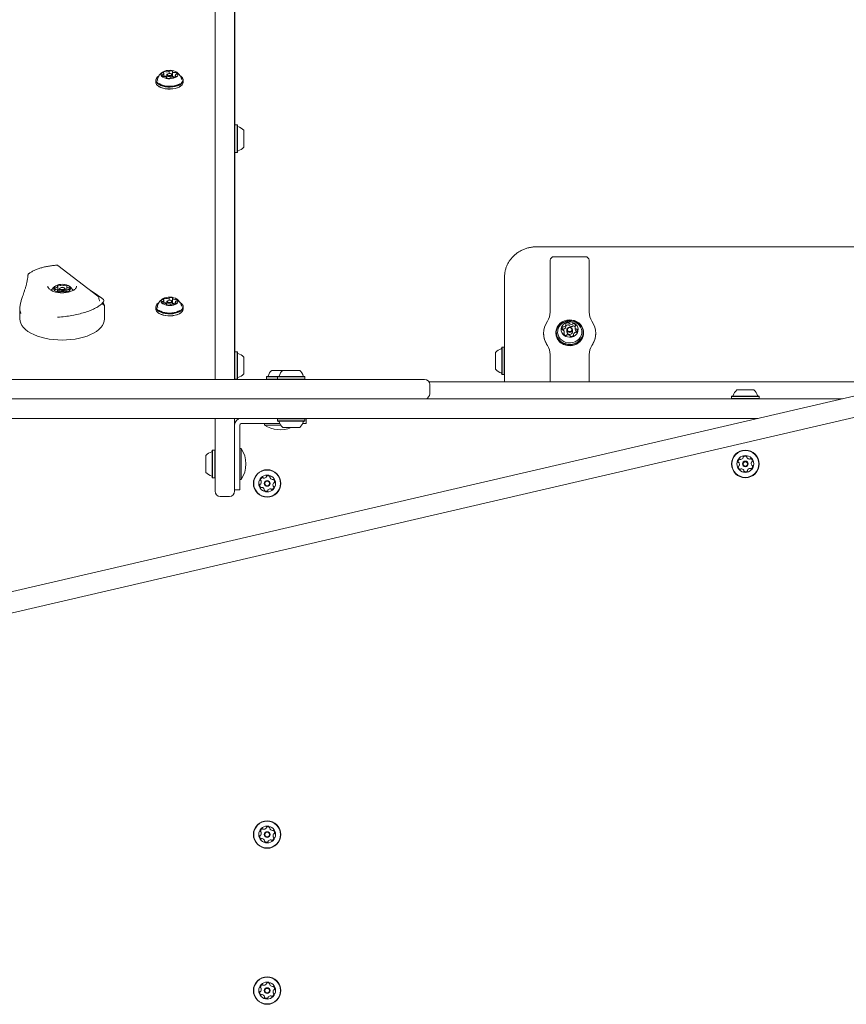
# Model space of a CAD drawing. Units: millimetres. Extents: x -5888 to 6172, y -5261 to 3233.
# Drawn here: x 379 to 1015, y 550 to 1307 of the extents above; entities that cross this region are included whole.
import ezdxf

# ---------------------------------------------------------------- set-up
doc = ezdxf.new("R2010")
doc.units = ezdxf.units.MM
doc.header["$LTSCALE"] = 1000
doc.layers.add('1 EQUIPMENT', color=7, linetype='Continuous', lineweight=18)

# ---------------------------------------------------------------- blocks, each defined once
blk = doc.blocks.new('CI 15-1002 BLOCK')
at = {"layer": '1 EQUIPMENT'}
for p, q in [((529.59, 1032.75), (529.59, 1596.05)), ((544.59, 1596.05), (544.59, 1032.75)), ((544.69, 1062.75), (544.69, 1590.85)), ((490.14, 1263.48), (490.14, 1265.65)), ((493.19, 1265.47), (492.78, 1265.18)), ((494.2, 1265.81), (494.2, 1267.61)), ((496.37, 1265.18), (495.96, 1265.47)), ((496.86, 1267.26), (496.86, 1263.8)), ((484, 1260.6), (484, 1259.13)), ((486.14, 1263.8), (485.94, 1263.66)), ((492.3, 1262.34), (492.3, 1262.69)), ((492.38, 1264.54), (492.38, 1262.3)), ((494.95, 1262.34), (494.95, 1262.28)), ((496.78, 1262.89), (496.78, 1264.54)), ((499.01, 1263.01), (498.98, 1263)), ((499.01, 1264.3), (499.01, 1262.99)), ((503.21, 1263.66), (503.01, 1263.8)), ((505.15, 1259.13), (505.15, 1260.6)), ((485.94, 1256.08), (486.14, 1255.93)), ((503.01, 1255.93), (503.21, 1256.08)), ((544.84, 1226.18), (544.69, 1226.03)), ((546.54, 1226.18), (544.84, 1226.18)), ((544.84, 1226.18), (544.84, 1205.02)), ((546.79, 1225.93), (546.54, 1226.18)), ((546.54, 1226.18), (546.54, 1205.02)), ((546.79, 1225.93), (546.79, 1205.27)), ((551.59, 1222.1), (551.59, 1209.1)), ((544.69, 1205.17), (544.84, 1205.02)), ((544.84, 1205.02), (546.54, 1205.02)), ((546.54, 1205.02), (546.79, 1205.27)), ((1077.23, 1132.51), (777.15, 1132.51)), ((787.15, 1122.08), (787.15, 1082.22)), ((814.16, 1124.8), (790.16, 1124.8)), ((817.16, 1082.22), (817.16, 1122.08)), ((439.42, 1094.54), (408.82, 1118.09)), ((752.15, 1028.61), (752.15, 1109.47)), ((401.05, 1102.08), (401.05, 1101.97)), ((403.62, 1099.17), (403.42, 1099.02)), ((403.89, 1099.35), (403.62, 1099.17)), ((408.61, 1098.71), (408.61, 1101.98)), ((408.61, 1098.18), (408.61, 1098.71)), ((409.8, 1099.91), (409.8, 1097.8)), ((410.62, 1100.85), (410.22, 1100.56)), ((413.89, 1100.56), (413.48, 1100.85)), ((414.3, 1097.8), (414.3, 1099.91)), ((415.5, 1101.98), (415.5, 1098.71)), ((415.5, 1098.71), (415.5, 1098.18)), ((420.69, 1099.02), (420.49, 1099.17)), ((440.96, 1090.84), (441.02, 1090.81)), ((490.14, 1089.02), (490.14, 1091.19)), ((493.19, 1091.01), (492.78, 1090.72)), ((494.2, 1091.35), (494.2, 1093.16)), ((496.37, 1090.72), (495.96, 1091.01)), ((496.86, 1092.8), (496.86, 1089.34)), ((379.55, 1085.17), (379.55, 1076.95)), ((442.91, 1089.09), (442.88, 1089.06)), ((443.65, 1089.9), (443.62, 1089.87)), ((444.55, 1086.98), (444.54, 1086.96)), ((444.56, 1076.95), (444.56, 1086.96)), ((484, 1086.15), (484, 1084.67)), ((486.14, 1089.34), (485.94, 1089.2)), ((492.3, 1087.88), (492.3, 1088.24)), ((492.38, 1090.09), (492.38, 1087.84)), ((494.95, 1087.89), (494.95, 1087.83)), ((496.78, 1088.43), (496.78, 1090.09)), ((499.01, 1088.55), (498.98, 1088.54)), ((499.01, 1089.85), (499.01, 1088.53)), ((503.21, 1089.2), (503.01, 1089.34)), ((505.15, 1084.67), (505.15, 1086.15)), ((408.88, 1078.41), (408.47, 1078.32)), ((409, 1078.39), (409.91, 1078.35)), ((409.91, 1078.36), (409.93, 1078.35)), ((410.06, 1078.36), (410.07, 1078.36)), ((485.94, 1081.62), (486.14, 1081.48)), ((503.01, 1081.48), (503.21, 1081.62)), ((799.27, 1070.85), (799.27, 1072.54)), ((799.96, 1068.58), (799.96, 1067.1)), ((804.36, 1067.1), (804.36, 1068.58)), ((806.34, 1070.88), (806.34, 1069.19)), ((1217.89, 1063.38), (39.09, 789.41)), ((544.69, 1062.75), (544.69, 1030.42)), ((782.15, 1065.87), (782.15, 1065.83)), ((791.58, 1066.66), (791.58, 1065.94)), ((797.98, 1065.01), (797.98, 1066.7)), ((805.05, 1065.04), (805.05, 1064.22)), ((812.74, 1065.94), (812.74, 1066.66)), ((822.16, 1065.83), (822.16, 1065.87)), ((750.19, 1055.27), (749.94, 1055.02)), ((749.94, 1041.85), (749.94, 1055.02)), ((751.9, 1055.27), (750.19, 1055.27)), ((750.19, 1041.78), (750.19, 1055.27)), ((752.15, 1055.02), (751.9, 1055.27)), ((751.9, 1041.78), (751.9, 1055.27)), ((42.67, 773.81), (1221.48, 1047.78)), ((544.84, 1051.72), (544.69, 1051.57)), ((546.54, 1051.72), (544.84, 1051.72)), ((544.84, 1051.72), (544.84, 1030.57)), ((546.79, 1051.47), (546.54, 1051.72)), ((546.54, 1051.72), (546.54, 1030.57)), ((546.79, 1051.47), (546.79, 1030.82)), ((551.59, 1047.65), (551.59, 1034.64)), ((745.14, 1042.91), (745.14, 1051.2)), ((787.15, 1049.53), (787.15, 1028.61)), ((817.16, 1028.61), (817.16, 1049.53)), ((745.14, 1038.19), (745.14, 1042.91)), ((749.94, 1034.37), (749.94, 1041.85)), ((750.19, 1034.12), (750.19, 1041.78)), ((751.9, 1034.12), (751.9, 1041.78)), ((79.46, 1030.42), (444.56, 1030.42)), ((444.56, 1030.42), (606.1, 1030.42)), ((529.59, 1030.42), (529.59, 1032.75)), ((544.59, 1032.75), (544.59, 1030.42)), ((544.69, 1030.72), (544.84, 1030.57)), ((544.84, 1030.57), (546.54, 1030.57)), ((546.54, 1030.57), (546.79, 1030.82)), ((569.27, 1032.62), (569.02, 1032.37)), ((569.02, 1032.37), (569.02, 1030.67)), ((569.02, 1032.37), (577.52, 1032.37)), ((569.02, 1030.67), (569.27, 1030.42)), ((569.02, 1030.67), (577.52, 1030.67)), ((569.27, 1032.62), (577.77, 1032.62)), ((573.1, 1037.42), (581.6, 1037.42)), ((577.77, 1032.62), (577.52, 1032.37)), ((577.52, 1032.37), (577.52, 1030.67)), ((577.52, 1032.37), (588.1, 1032.37)), ((577.52, 1030.67), (577.77, 1030.42)), ((577.52, 1030.67), (588.1, 1030.67)), ((577.77, 1032.62), (588.1, 1032.62)), ((581.6, 1037.42), (588.1, 1037.42)), ((588.1, 1037.42), (594.6, 1037.42)), ((588.1, 1032.62), (598.43, 1032.62)), ((588.1, 1032.37), (598.68, 1032.37)), ((588.1, 1030.67), (598.68, 1030.67)), ((598.68, 1032.37), (598.43, 1032.62)), ((598.43, 1030.42), (598.68, 1030.67)), ((598.68, 1030.67), (598.68, 1032.37)), ((606.1, 1030.42), (621.06, 1030.42)), ((621.06, 1030.42), (690.63, 1030.42)), ((749.94, 1034.37), (750.19, 1034.12)), ((750.19, 1034.12), (751.9, 1034.12)), ((751.9, 1034.12), (752.15, 1034.37)), ((1068.28, 1028.61), (693.98, 1028.61)), ((694.63, 1026.41), (694.63, 1019.41)), ((79.46, 1015.41), (444.56, 1015.41)), ((444.56, 1015.41), (606.1, 1015.41)), ((606.1, 1015.41), (815.44, 1015.41)), ((621.06, 1015.41), (606.1, 1015.41)), ((669.56, 1015.51), (670.92, 1015.51)), ((670.92, 1015.51), (719.23, 1015.51)), ((719.23, 1015.51), (725.23, 1015.51)), ((725.23, 1015.41), (725.23, 1015.51)), ((725.23, 1015.51), (1011.94, 1015.51)), ((815.44, 1015.41), (1011.51, 1015.41)), ((926.87, 1017.61), (926.62, 1017.36)), ((926.62, 1017.36), (926.62, 1015.66)), ((926.62, 1017.36), (947.77, 1017.36)), ((926.62, 1015.66), (926.77, 1015.51)), ((926.62, 1015.66), (947.77, 1015.66)), ((926.87, 1017.61), (947.52, 1017.61)), ((930.69, 1022.41), (943.7, 1022.41)), ((947.77, 1017.36), (947.52, 1017.61)), ((947.62, 1015.51), (947.77, 1015.66)), ((947.77, 1015.66), (947.77, 1017.36)), ((444.56, 1000.41), (79.46, 1000.41)), ((606.1, 1000.41), (444.56, 1000.41)), ((529.59, 992.83), (529.59, 1000.41)), ((544.59, 1000.41), (544.59, 992.83)), ((577.77, 1000.41), (577.52, 1000.16)), ((577.52, 1000.16), (577.52, 998.46)), ((588.49, 1000.16), (577.52, 1000.16)), ((598.68, 1000.16), (588.49, 1000.16)), ((598.68, 1000.16), (598.43, 1000.41)), ((598.68, 998.46), (598.68, 1000.16)), ((599.6, 1000.41), (599.6, 996.41)), ((815.44, 1000.41), (606.1, 1000.41)), ((946.95, 1000.41), (815.44, 1000.41)), ((529.59, 960.34), (529.59, 992.83)), ((544.59, 992.83), (544.59, 960.34)), ((548.59, 995.01), (548.59, 995.41)), ((548.59, 992.77), (548.59, 995.01)), ((548.59, 990.53), (548.59, 992.77)), ((549.59, 996.41), (549.99, 996.41)), ((549.99, 996.41), (552.23, 996.41)), ((552.23, 996.41), (554.46, 996.41)), ((554.46, 996.41), (579.35, 996.41)), ((567.6, 996.41), (567.6, 995.31)), ((573.6, 995.31), (567.6, 995.31)), ((579.97, 995.31), (573.6, 995.31)), ((577.52, 998.46), (577.77, 998.21)), ((588.49, 998.46), (577.52, 998.46)), ((588.48, 998.21), (577.77, 998.21)), ((588.34, 993.41), (581.6, 993.41)), ((594.6, 993.41), (588.34, 993.41)), ((598.43, 998.21), (588.48, 998.21)), ((598.68, 998.46), (588.49, 998.46)), ((599.6, 996.41), (596.85, 996.41)), ((598.43, 998.21), (598.68, 998.46)), ((548.59, 964.4), (548.59, 990.53)), ((549.69, 977.4), (548.59, 977.4)), ((549.69, 977.4), (549.69, 955)), ((522.58, 971.78), (522.58, 971.9)), ((522.58, 958.9), (522.58, 971.78)), ((527.64, 975.98), (527.39, 975.73)), ((527.39, 975.54), (527.39, 975.73)), ((527.39, 955.07), (527.39, 975.54)), ((529.34, 975.98), (527.64, 975.98)), ((527.64, 975.78), (527.64, 975.98)), ((527.64, 954.82), (527.64, 975.78)), ((529.59, 975.73), (529.34, 975.98)), ((529.34, 975.78), (529.34, 975.98)), ((529.34, 954.82), (529.34, 975.78)), ((548.59, 964.4), (548.59, 945.39)), ((527.39, 955.07), (527.64, 954.82)), ((527.64, 954.82), (529.34, 954.82)), ((529.34, 954.82), (529.59, 955.07)), ((529.59, 944.39), (529.59, 960.34)), ((544.59, 960.34), (544.59, 944.39)), ((549.69, 955), (549.69, 953.4)), ((548.59, 953.4), (549.69, 953.4)), ((533.59, 940.39), (540.59, 940.39)), ((548.59, 945.39), (544.59, 945.39))]:
    blk.add_line(p, q, dxfattribs=at)
at = {"layer": '1 EQUIPMENT', "flags": 128}
for points in [[(500.72, 1266.04), (500.07, 1266.72), (499.12, 1267.3), (497.92, 1267.76), (496.55, 1268.08), (495.06, 1268.22), (493.56, 1268.19), (492.1, 1267.98), (490.78, 1267.62), (489.67, 1267.11), (488.82, 1266.49), (488.28, 1265.78), (488.08, 1265.03), (488.23, 1264.28), (488.72, 1263.57), (489.53, 1262.93), (490.61, 1262.4), (491.9, 1262.01), (493.34, 1261.79), (494.84, 1261.73), (496.34, 1261.85), (497.73, 1262.13), (498.96, 1262.58), (499.95, 1263.15), (500.65, 1263.81), (501.02, 1264.55), (501.05, 1265.3), (500.72, 1266.04)], [(489.54, 1266.42), (489.53, 1266.38), (489.53, 1266.34), (489.54, 1266.3), (489.57, 1266.26), (489.61, 1266.22), (489.66, 1266.19), (489.73, 1266.16), (489.8, 1266.14)], [(496.37, 1265.18), (496.66, 1264.9), (496.77, 1264.48), (496.55, 1264.06), (496.04, 1263.72), (495.29, 1263.5), (494.44, 1263.45), (493.61, 1263.56), (492.93, 1263.81), (492.5, 1264.19), (492.38, 1264.61), (492.6, 1265.03), (492.78, 1265.18)], [(496.18, 1265.25), (495.85, 1265.54), (495.32, 1265.74), (494.68, 1265.83), (494.02, 1265.78), (493.45, 1265.61), (493.05, 1265.35), (492.88, 1265.03), (492.97, 1264.7), (493.3, 1264.41), (493.83, 1264.21), (494.47, 1264.13), (495.13, 1264.17), (495.7, 1264.34), (496.11, 1264.6), (496.27, 1264.93), (496.18, 1265.25)], [(494.55, 1267.88), (494.48, 1267.86), (494.41, 1267.84), (494.34, 1267.82), (494.29, 1267.78), (494.25, 1267.75), (494.22, 1267.71), (494.2, 1267.67), (494.2, 1267.63)], [(496.9, 1267.37), (496.93, 1267.41), (496.95, 1267.45), (496.95, 1267.49), (496.94, 1267.53), (496.91, 1267.57), (496.88, 1267.6), (496.83, 1267.64), (496.76, 1267.66)], [(484, 1259.13), (484.11, 1258.35), (484.58, 1257.41), (485.38, 1256.52), (486.5, 1255.72), (487.89, 1255.03), (489.51, 1254.49), (491.3, 1254.1), (493.21, 1253.89), (495.16, 1253.85), (497.09, 1253.99), (498.93, 1254.31), (500.63, 1254.79), (502.12, 1255.42), (503.35, 1256.18), (504.29, 1257.04), (504.89, 1257.96), (505.15, 1258.93), (505.15, 1259.13)], [(485.94, 1263.66), (485.8, 1263.55), (484.86, 1262.7), (484.26, 1261.77), (484.01, 1260.8), (484.11, 1259.83), (484.58, 1258.88), (485.38, 1257.99), (486.5, 1257.19), (487.89, 1256.5), (489.51, 1255.96), (491.3, 1255.57), (493.21, 1255.36), (495.16, 1255.32), (497.09, 1255.47), (498.93, 1255.78), (500.63, 1256.27), (502.12, 1256.9), (503.35, 1257.65), (504.29, 1258.51), (504.89, 1259.44), (505.15, 1260.4), (505.04, 1261.38), (504.58, 1262.33)], [(486.14, 1263.8), (486.01, 1263.7), (485.09, 1262.86), (484.5, 1261.96), (484.26, 1261.01), (484.36, 1260.06), (484.81, 1259.14), (485.6, 1258.27), (486.69, 1257.49), (488.05, 1256.82), (489.63, 1256.29), (491.38, 1255.91), (493.24, 1255.7), (495.14, 1255.66), (497.03, 1255.8), (498.83, 1256.11), (500.49, 1256.58), (501.94, 1257.2), (503.15, 1257.94), (504.06, 1258.77), (504.65, 1259.68), (504.9, 1260.63), (504.79, 1261.58), (504.34, 1262.5), (504.34, 1262.5)], [(486.51, 1258.05), (486.6, 1257.99), (487.82, 1257.28), (489.28, 1256.71), (490.93, 1256.28), (492.71, 1256.02), (494.57, 1255.93), (496.42, 1256.02), (498.2, 1256.28), (499.86, 1256.7), (501.32, 1257.28), (502.4, 1257.88)], [(492.38, 1263.6), (492.23, 1263.6), (491.94, 1263.61)], [(492.25, 1262.59), (492.22, 1262.55), (492.2, 1262.51), (492.2, 1262.47), (492.21, 1262.43), (492.24, 1262.39), (492.28, 1262.35), (492.33, 1262.32), (492.39, 1262.29)], [(494.6, 1262.08), (494.68, 1262.09), (494.75, 1262.11), (494.81, 1262.14), (494.86, 1262.17), (494.9, 1262.21), (494.93, 1262.24), (494.95, 1262.28), (494.95, 1262.33)], [(496.86, 1264.15), (496.83, 1264.17), (496.78, 1264.19)], [(499.61, 1263.54), (499.62, 1263.58), (499.62, 1263.62), (499.61, 1263.66), (499.58, 1263.7), (499.54, 1263.73), (499.49, 1263.77), (499.43, 1263.79), (499.35, 1263.81)], [(504.34, 1262.5), (503.55, 1263.37), (502.6, 1264.07)], [(504.58, 1262.33), (503.77, 1263.22), (503.21, 1263.66)], [(503.88, 1261.17), (503.79, 1261.76), (503.74, 1261.94)], [(486.14, 1255.93), (486.69, 1255.58), (488.05, 1254.91), (489.63, 1254.38), (491.38, 1254), (493.24, 1253.79), (495.14, 1253.76), (497.03, 1253.9), (498.83, 1254.21), (500.49, 1254.68), (501.94, 1255.29), (503.01, 1255.93)], [(415.31, 1097.53), (416.52, 1097.98), (417.49, 1098.56), (418.16, 1099.23), (418.51, 1099.97), (418.51, 1100.72), (418.16, 1101.46), (417.49, 1102.13), (416.52, 1102.71), (415.31, 1103.16), (413.92, 1103.46), (412.43, 1103.59), (410.93, 1103.55), (409.48, 1103.33), (408.17, 1102.95), (407.07, 1102.43), (406.24, 1101.8), (405.73, 1101.09), (405.55, 1100.34), (405.73, 1099.59), (406.24, 1098.88), (407.07, 1098.25), (408.17, 1097.74), (409.48, 1097.36), (410.93, 1097.14), (412.43, 1097.1), (413.92, 1097.23), (415.31, 1097.53)], [(408.43, 1102.4), (408.4, 1102.36), (408.37, 1102.33), (408.36, 1102.29), (408.36, 1102.26), (408.38, 1102.22), (408.4, 1102.19), (408.44, 1102.16), (408.48, 1102.13)], [(408.48, 1098.56), (408.44, 1098.53), (408.4, 1098.5), (408.38, 1098.47), (408.36, 1098.43), (408.36, 1098.39), (408.37, 1098.36), (408.4, 1098.32), (408.43, 1098.29)], [(413.89, 1100.56), (414, 1100.47), (414.29, 1100.06), (414.23, 1099.62), (413.84, 1099.23), (413.18, 1098.94), (412.35, 1098.79), (411.47, 1098.82), (410.68, 1099.02), (410.11, 1099.35), (409.82, 1099.76), (409.88, 1100.2), (410.22, 1100.56)], [(411.18, 1101.1), (410.67, 1100.88), (410.36, 1100.57), (410.32, 1100.23), (410.54, 1099.91), (410.99, 1099.65), (411.6, 1099.5), (412.28, 1099.48), (412.93, 1099.59), (413.44, 1099.81), (413.74, 1100.12), (413.79, 1100.46), (413.57, 1100.78), (413.12, 1101.04), (412.51, 1101.19), (411.83, 1101.21), (411.18, 1101.1)], [(415.62, 1102.13), (415.67, 1102.16), (415.71, 1102.19), (415.73, 1102.22), (415.75, 1102.26), (415.75, 1102.29), (415.73, 1102.33), (415.71, 1102.36), (415.67, 1102.4)], [(415.67, 1098.29), (415.71, 1098.32), (415.73, 1098.36), (415.75, 1098.39), (415.75, 1098.43), (415.73, 1098.47), (415.71, 1098.5), (415.67, 1098.53), (415.62, 1098.56)], [(420.49, 1099.17), (420.48, 1099.17), (420.22, 1099.35)], [(444, 1091.35), (444, 1091.36), (444, 1091.36)], [(500.72, 1091.58), (500.07, 1092.26), (499.12, 1092.85), (497.92, 1093.31), (496.55, 1093.62), (495.06, 1093.76), (493.56, 1093.73), (492.1, 1093.53), (490.78, 1093.16), (489.67, 1092.65), (488.82, 1092.03), (488.28, 1091.32), (488.08, 1090.58), (488.23, 1089.82), (488.72, 1089.11), (489.53, 1088.47), (490.61, 1087.95), (491.9, 1087.56), (493.34, 1087.33), (494.84, 1087.27), (496.34, 1087.39), (497.73, 1087.68), (498.96, 1088.12), (499.95, 1088.69), (500.65, 1089.36), (501.02, 1090.09), (501.05, 1090.84), (500.72, 1091.58)], [(489.54, 1091.96), (489.53, 1091.92), (489.53, 1091.88), (489.54, 1091.84), (489.57, 1091.8), (489.61, 1091.76), (489.66, 1091.73), (489.73, 1091.71), (489.8, 1091.68)], [(496.18, 1090.8), (495.85, 1091.08), (495.32, 1091.28), (494.68, 1091.37), (494.02, 1091.32), (493.45, 1091.16), (493.05, 1090.89), (492.88, 1090.57), (492.97, 1090.24), (493.3, 1089.96), (493.83, 1089.76), (494.47, 1089.67), (495.13, 1089.72), (495.7, 1089.88), (496.11, 1090.15), (496.27, 1090.47), (496.18, 1090.8)], [(494.55, 1093.42), (494.48, 1093.41), (494.41, 1093.39), (494.34, 1093.36), (494.29, 1093.33), (494.25, 1093.29), (494.22, 1093.25), (494.2, 1093.21), (494.2, 1093.17)], [(496.9, 1092.91), (496.93, 1092.95), (496.95, 1092.99), (496.95, 1093.03), (496.94, 1093.07), (496.91, 1093.11), (496.88, 1093.15), (496.83, 1093.18), (496.76, 1093.21)], [(443.96, 1090.54), (443.98, 1090.58), (443.98, 1090.62)], [(484, 1084.67), (484.11, 1083.9), (484.58, 1082.95), (485.38, 1082.06), (486.5, 1081.26), (487.89, 1080.58), (489.51, 1080.03), (491.3, 1079.64), (493.21, 1079.43), (495.16, 1079.39), (497.09, 1079.54), (498.93, 1079.85), (500.63, 1080.34), (502.12, 1080.97), (503.35, 1081.72), (504.29, 1082.58), (504.89, 1083.51), (505.15, 1084.48), (505.15, 1084.67)], [(485.94, 1089.2), (485.8, 1089.1), (484.86, 1088.24), (484.26, 1087.31), (484.01, 1086.34), (484.11, 1085.37), (484.58, 1084.42), (485.38, 1083.53), (486.5, 1082.73), (487.89, 1082.05), (489.51, 1081.5), (491.3, 1081.12), (493.21, 1080.9), (495.16, 1080.86), (497.09, 1081.01), (498.93, 1081.33), (500.63, 1081.81), (502.12, 1082.44), (503.35, 1083.2), (504.29, 1084.05), (504.89, 1084.98), (505.15, 1085.95), (505.04, 1086.92), (504.58, 1087.87)], [(486.14, 1089.34), (486.01, 1089.24), (485.09, 1088.41), (484.5, 1087.5), (484.26, 1086.56), (484.36, 1085.6), (484.81, 1084.68), (485.6, 1083.81), (486.69, 1083.03), (488.05, 1082.36), (489.63, 1081.83), (491.38, 1081.45), (493.24, 1081.24), (495.14, 1081.21), (497.03, 1081.35), (498.83, 1081.66), (500.49, 1082.13), (501.94, 1082.74), (503.15, 1083.48), (504.06, 1084.32), (504.65, 1085.22), (504.9, 1086.17), (504.79, 1087.12), (504.34, 1088.05), (504.34, 1088.05)], [(486.51, 1083.6), (486.6, 1083.53), (487.82, 1082.83), (489.28, 1082.25), (490.93, 1081.82), (492.71, 1081.56), (494.57, 1081.47), (496.42, 1081.56), (498.2, 1081.82), (499.86, 1082.24), (501.32, 1082.82), (502.4, 1083.42)], [(492.38, 1089.14), (492.23, 1089.14), (491.94, 1089.15)], [(492.25, 1088.13), (492.22, 1088.09), (492.2, 1088.05), (492.2, 1088.01), (492.21, 1087.97), (492.24, 1087.93), (492.28, 1087.89), (492.33, 1087.86), (492.39, 1087.83)], [(496.37, 1090.72), (496.66, 1090.45), (496.77, 1090.02), (496.55, 1089.61), (496.04, 1089.26), (495.29, 1089.05), (494.44, 1088.99), (493.61, 1089.1), (492.93, 1089.36), (492.5, 1089.73), (492.38, 1090.15), (492.6, 1090.57), (492.78, 1090.72)], [(494.6, 1087.62), (494.68, 1087.63), (494.75, 1087.66), (494.81, 1087.68), (494.86, 1087.71), (494.9, 1087.75), (494.93, 1087.79), (494.95, 1087.83), (494.95, 1087.87)], [(496.86, 1089.7), (496.83, 1089.71), (496.78, 1089.74)], [(499.61, 1089.08), (499.62, 1089.12), (499.62, 1089.16), (499.61, 1089.2), (499.58, 1089.24), (499.54, 1089.28), (499.49, 1089.31), (499.43, 1089.34), (499.35, 1089.36)], [(504.34, 1088.05), (503.55, 1088.91), (502.6, 1089.61)], [(504.58, 1087.87), (503.77, 1088.76), (503.21, 1089.2)], [(503.88, 1086.72), (503.79, 1087.3), (503.74, 1087.48)], [(379.55, 1076.95), (379.72, 1075.26), (380.26, 1073.58), (381.14, 1071.93), (382.36, 1070.34), (383.9, 1068.83), (385.75, 1067.4), (387.9, 1066.08), (390.3, 1064.88), (392.95, 1063.8), (395.8, 1062.88), (398.83, 1062.11), (402.01, 1061.5), (405.3, 1061.06), (408.66, 1060.79), (412.05, 1060.7), (415.45, 1060.79), (418.81, 1061.06), (422.1, 1061.5), (425.28, 1062.11), (428.31, 1062.88)], [(428.31, 1062.88), (431.16, 1063.8), (433.81, 1064.88), (436.21, 1066.08), (438.35, 1067.4), (440.21, 1068.83), (441.75, 1070.34), (442.97, 1071.93), (443.85, 1073.58), (444.38, 1075.26), (444.56, 1076.95)], [(486.14, 1081.48), (486.69, 1081.12), (488.05, 1080.46), (489.63, 1079.92), (491.38, 1079.55), (493.24, 1079.34), (495.14, 1079.3), (497.03, 1079.44), (498.83, 1079.75), (500.49, 1080.22), (501.94, 1080.84), (503.01, 1081.48)], [(795.22, 1059.42), (796.81, 1058.39), (798.58, 1057.64), (800.47, 1057.19), (802.41, 1057.07), (804.35, 1057.28), (806.22, 1057.8), (807.94, 1058.63), (809.47, 1059.73), (810.75, 1061.06), (811.74, 1062.59), (812.4, 1064.26), (812.71, 1066), (812.66, 1067.77), (812.26, 1069.5), (811.51, 1071.14), (810.44, 1072.62), (809.09, 1073.89), (807.51, 1074.93), (805.74, 1075.68), (803.85, 1076.12), (801.9, 1076.24), (799.97, 1076.03), (798.1, 1075.51), (796.38, 1074.68), (794.85, 1073.58), (793.57, 1072.25), (792.58, 1070.72), (791.92, 1069.06), (791.61, 1067.31), (791.65, 1065.54), (792.06, 1063.81), (792.81, 1062.18), (793.87, 1060.7), (795.22, 1059.42)], [(795.39, 1059.69), (796.94, 1058.69), (798.66, 1057.95), (800.51, 1057.52), (802.41, 1057.4), (804.3, 1057.61), (806.12, 1058.12), (807.81, 1058.92), (809.3, 1060), (810.55, 1061.3), (811.51, 1062.79), (812.16, 1064.42), (812.46, 1066.12), (812.42, 1067.85), (812.02, 1069.54), (811.29, 1071.13), (810.25, 1072.58), (808.93, 1073.83), (807.38, 1074.84), (805.66, 1075.57), (803.81, 1076), (801.91, 1076.12), (800.02, 1075.92), (798.2, 1075.41), (796.51, 1074.6), (795.02, 1073.53), (793.77, 1072.22), (792.81, 1070.73), (792.16, 1069.11), (791.86, 1067.4), (791.9, 1065.67), (792.3, 1063.98), (793.03, 1062.39), (794.07, 1060.94), (795.39, 1059.69)], [(797.9, 1064.34), (799.14, 1063.57), (800.55, 1063.08), (802.05, 1062.9), (803.55, 1063.03), (804.98, 1063.48), (806.25, 1064.21), (807.31, 1065.19), (808.08, 1066.37), (808.54, 1067.67), (808.66, 1069.03), (808.42, 1070.38), (807.84, 1071.65), (806.96, 1072.76), (805.82, 1073.66), (804.49, 1074.29), (803.02, 1074.63), (801.51, 1074.65), (800.04, 1074.36), (798.68, 1073.77), (797.51, 1072.91), (796.58, 1071.82), (795.96, 1070.58), (795.68, 1069.23), (795.74, 1067.87), (796.15, 1066.55), (796.88, 1065.35), (797.9, 1064.34)], [(796.06, 1060.55), (797.55, 1059.59), (799.21, 1058.92), (800.99, 1058.55), (802.81, 1058.5), (804.61, 1058.78), (806.31, 1059.37), (807.86, 1060.25), (809.18, 1061.38), (810.24, 1062.73), (810.98, 1064.24), (811.39, 1065.85), (811.44, 1067.51), (811.13, 1069.13), (810.48, 1070.68), (809.51, 1072.08), (809.22, 1072.4)], [(800.72, 1067.07), (800.19, 1067.69), (799.96, 1068.44), (800.07, 1069.21), (800.5, 1069.89), (801.18, 1070.36), (802, 1070.57), (802.86, 1070.47), (803.6, 1070.09), (804.13, 1069.47), (804.35, 1068.72), (804.25, 1067.95), (803.82, 1067.27), (803.14, 1066.8), (802.31, 1066.59), (801.46, 1066.69), (800.72, 1067.07)], [(801.04, 1067.63), (801.62, 1067.33), (802.28, 1067.25), (802.92, 1067.41), (803.44, 1067.78), (803.77, 1068.3), (803.86, 1068.9), (803.68, 1069.48), (803.27, 1069.95), (802.7, 1070.25), (802.04, 1070.33), (801.4, 1070.17), (800.87, 1069.8), (800.55, 1069.28), (800.46, 1068.68), (800.64, 1068.1), (801.04, 1067.63)], [(793.56, 1060.41), (794.4, 1059.46), (795.83, 1058.28), (797.48, 1057.35), (799.28, 1056.72), (801.19, 1056.4), (803.13, 1056.4), (805.03, 1056.72), (806.84, 1057.35), (808.49, 1058.28), (809.92, 1059.46), (811.09, 1060.86), (811.95, 1062.44), (812.48, 1064.13), (812.65, 1065.41)], [(795.22, 1058.7), (796.81, 1057.67), (798.58, 1056.92), (800.47, 1056.47), (802.41, 1056.35), (804.35, 1056.56), (806.22, 1057.08), (807.94, 1057.91), (809.47, 1059.01), (810.75, 1060.35), (811.74, 1061.87), (812.4, 1063.54), (812.71, 1065.28), (812.74, 1065.94)]]:
    blk.add_lwpolyline(points, dxfattribs=at)
at = {"layer": '1 EQUIPMENT'}
for centre, radius in [((937.2, 965.4), 10.58), ((937.2, 965.4), 10.33), ((937.2, 965.4), 6.5), ((937.2, 965.4), 2.2), ((937.2, 965.4), 1.7), ((569.6, 950.39), 10.58), ((569.6, 950.39), 10.33), ((569.6, 950.39), 6.5), ((569.6, 950.39), 2.2), ((569.6, 950.39), 1.7), ((569.6, 680.32), 10.58), ((569.6, 680.32), 10.33), ((569.6, 680.32), 6.5), ((569.6, 680.32), 2.2), ((569.6, 680.32), 1.7), ((569.6, 560.29), 10.58), ((569.6, 560.29), 10.33), ((569.6, 560.29), 6.5), ((569.6, 560.29), 2.2), ((569.6, 560.29), 1.7)]:
    blk.add_circle(centre, radius, dxfattribs=at)
for centre, radius, start, end in [((491.24, 1265.17), 2.11, 96.14731, 143.71034), ((489.3, 1265.65), 0.827, 293.00224, 24.60472), ((489.74, 1265.75), 0.391, 36.90814, 81.22391), ((491.2, 1266.5), 0.789, 59.50057, 103.37544), ((491.96, 1267.73), 0.655, 237.27683, 268.369), ((492.3, 1271.3), 4.24, 265.03015, 294.53735), ((494, 1267.63), 0.198, 288.34262, 359.08411), ((495.23, 1263.32), 4.61, 70.52176, 98.4049), ((496.99, 1267.26), 0.139, 130.88905, 221.99274), ((498.75, 1269.12), 2.7, 226.41255, 266.64556), ((498.71, 1267.32), 0.894, 262.33057, 287.5513), ((499.25, 1265.65), 0.86, 66.77126, 108.04255), ((499.85, 1264.31), 0.827, 112.96936, 204.63278), ((499.88, 1264.46), 0.706, 90.27555, 119.82196), ((499.31, 1265.46), 1.01, 354.85275, 74.33183), ((499.93, 1265.62), 0.462, 263.17987, 327.17185), ((487.72, 1261.12), 2.44, 160.59726, 209.60659), ((489.22, 1264.33), 0.462, 83.18415, 147.20028), ((489.84, 1264.49), 1.01, 174.86726, 254.33366), ((489.27, 1265.5), 0.706, 270.27555, 299.82196), ((489.9, 1264.31), 0.859, 246.74241, 288.07191), ((491.63, 1260.6), 3.26, 100.8952, 117.24009), ((490.44, 1262.63), 0.902, 82.45073, 107.43265), ((490.4, 1260.83), 2.7, 46.42931, 86.62879), ((491.2, 1263.04), 0.788, 59.499, 103.42285), ((491.96, 1264.27), 0.654, 237.20054, 268.37097), ((492.16, 1262.69), 0.138, 310.93692, 42.03982), ((493.92, 1266.64), 4.61, 250.52448, 278.40336), ((495.15, 1262.32), 0.198, 108.2808, 179.02609), ((496.85, 1258.65), 4.24, 85.02885, 114.54295), ((497, 1263.8), 0.143, 181.43675, 221.80733), ((498.75, 1265.66), 2.7, 226.43032, 266.62778), ((497.2, 1262.23), 0.652, 57.16812, 88.42065), ((497.95, 1263.45), 0.789, 239.51077, 283.35314), ((497.91, 1264.79), 2.11, 276.15174, 323.71981), ((498.71, 1263.86), 0.898, 262.38998, 287.4919), ((499.41, 1264.2), 0.391, 216.93107, 261.18517), ((547.29, 1225.38), 0.5, 180, 253.4712), ((544.39, 1215.6), 9.7, 42.05852, 73.4712), ((547.29, 1205.82), 0.5, 106.5288, 180), ((544.39, 1215.6), 9.7, 286.5288, 317.94148), ((790.02, 1121.93), 2.87, 87.32377, 177.0484), ((814.3, 1121.93), 2.87, 2.95192, 92.67535), ((412.05, 1094.1), 9.7, 120.98921, 150.10796), ((407.18, 1100.34), 0.728, 131.92894, 228.07106), ((407.06, 1100.39), 0.614, 78.89965, 126.92045), ((407.06, 1100.29), 0.612, 232.99146, 281.13513), ((407.28, 1101.77), 0.778, 262.02328, 287.76593), ((407.28, 1098.91), 0.784, 72.36836, 97.921), ((407.24, 1102.44), 1.44, 281.12882, 340.65288), ((407.24, 1098.24), 1.44, 19.34296, 78.86093), ((410.31, 1099.43), 3.51, 89.9342, 122.26411), ((408.43, 1101.96), 0.174, 0.63837, 72.51289), ((408.43, 1098.72), 0.174, 287.50747, 359.34127), ((410.24, 1095.99), 3.46, 97.30676, 118.23641), ((410.38, 1102.45), 0.493, 42.46379, 98.53681), ((411.02, 1102.98), 0.339, 216.2172, 261.54124), ((412.05, 1107.32), 4.79, 256.93332, 283.06668), ((413.09, 1102.98), 0.339, 278.44847, 323.79309), ((413.73, 1102.45), 0.493, 81.47025, 137.52423), ((413.8, 1099.43), 3.51, 57.73398, 90.06674), ((413.86, 1096), 3.46, 61.76033, 82.6965), ((415.68, 1101.96), 0.174, 107.48711, 179.36163), ((416.87, 1102.44), 1.44, 199.35023, 258.86808), ((416.87, 1098.24), 1.44, 101.14217, 160.65394), ((415.68, 1098.72), 0.174, 180.65873, 252.49253), ((416.82, 1101.77), 0.778, 252.23369, 277.97711), ((416.82, 1098.91), 0.784, 82.07862, 107.63202), ((417.05, 1100.39), 0.614, 53.07955, 101.10035), ((417.05, 1100.29), 0.612, 258.86487, 307.00854), ((412.05, 1094.1), 9.7, 29.78129, 59.01079), ((416.93, 1100.34), 0.728, 311.92037, 48.07963), ((410.31, 1101.26), 3.51, 237.73589, 270.0658), ((410.38, 1098.24), 0.493, 261.46396, 317.59099), ((411.02, 1097.7), 0.339, 98.45104, 143.7009), ((412.05, 1093.38), 4.78, 76.90277, 103.09723), ((413.09, 1097.7), 0.339, 36.28878, 81.55928), ((413.73, 1098.24), 0.493, 222.42101, 278.52897), ((413.8, 1101.26), 3.51, 269.93326, 302.26602), ((443, 1091.39), 1, 357.69062, 56.05128), ((491.24, 1090.71), 2.11, 96.13861, 143.71905), ((489.3, 1091.19), 0.827, 293.0058, 24.60115), ((489.74, 1091.3), 0.391, 36.90814, 81.22391), ((491.2, 1092.04), 0.788, 59.499, 103.42285), ((491.96, 1093.27), 0.654, 237.20054, 268.37097), ((492.3, 1096.85), 4.24, 265.03015, 294.53735), ((494, 1093.18), 0.199, 288.3983, 359.02844), ((495.23, 1088.86), 4.61, 70.52991, 98.39674), ((496.99, 1092.81), 0.138, 130.84308, 222.03872), ((498.75, 1094.67), 2.7, 226.43032, 266.62778), ((498.71, 1092.86), 0.894, 262.33057, 287.5513), ((499.25, 1091.19), 0.859, 66.74125, 108.07256), ((499.31, 1091.01), 1.01, 354.86239, 74.33418), ((499.93, 1091.17), 0.462, 263.18082, 327.22143), ((442.98, 1090.64), 1, 312.06348, 359.10865), ((487.72, 1086.67), 2.44, 160.59726, 209.60659), ((489.22, 1089.87), 0.462, 83.21478, 147.16964), ((489.84, 1090.03), 1.01, 174.85761, 254.33131), ((489.27, 1091.04), 0.702, 270.14979, 299.87442), ((489.9, 1089.85), 0.859, 246.74241, 288.07191), ((491.63, 1086.15), 3.26, 100.89658, 117.26657), ((490.44, 1088.18), 0.894, 82.32767, 107.55571), ((490.4, 1086.37), 2.7, 46.42059, 86.63751), ((491.2, 1088.58), 0.789, 59.50057, 103.37544), ((491.96, 1089.81), 0.655, 237.27683, 268.369), ((492.16, 1088.24), 0.138, 310.93692, 42.03982), ((493.92, 1092.18), 4.61, 250.51427, 278.41357), ((495.15, 1087.87), 0.198, 108.14363, 179.16326), ((496.85, 1084.19), 4.25, 85.05016, 114.5341), ((497, 1089.34), 0.144, 181.53351, 221.71057), ((498.75, 1091.2), 2.7, 226.42051, 266.65112), ((497.2, 1087.76), 0.658, 57.29091, 88.29786), ((497.95, 1089), 0.788, 239.48045, 283.38347), ((497.91, 1090.33), 2.11, 276.1423, 323.71535), ((498.71, 1089.4), 0.894, 262.33057, 287.5513), ((499.85, 1089.85), 0.828, 112.99217, 204.61829), ((499.42, 1089.74), 0.392, 216.97962, 261.13663), ((499.88, 1090.01), 0.702, 90.14979, 119.87442), ((409.97, 1079.35), 1, 267.77718, 274.9354), ((774.5, 1082.26), 12.66, 326.16728, 359.80152), ((829.82, 1082.26), 12.66, 180.19885, 213.83235), ((798.88, 1065.87), 16.72, 146.05296, 213.94704), ((800.82, 1066.9), 7.94, 134.21712, 233.16915), ((798.39, 1069.39), 2.12, 138.98828, 196.86225), ((796.81, 1068.93), 0.48, 199.42742, 275.43855), ((798.47, 1067.65), 2.22, 139.5356, 154.86059), ((797.17, 1070.43), 0.512, 65.79806, 138.25354), ((797.17, 1068.74), 0.513, 65.86609, 138.18551), ((796.89, 1067.94), 0.51, 49.07047, 94.08732), ((795.82, 1066.69), 2.16, 352.28231, 49.37937), ((797.59, 1071.38), 0.527, 246.39403, 290.42225), ((797.59, 1069.69), 0.525, 246.33599, 290.48029), ((796.99, 1073.12), 2.37, 289.43132, 343.02646), ((796.99, 1071.43), 2.37, 289.42322, 343.0257), ((799.51, 1073.03), 0.407, 131.58317, 216.96854), ((798.86, 1072.54), 0.402, 344.35127, 37.26724), ((801.03, 1071.35), 2.67, 82.70205, 132.01659), ((801.03, 1069.65), 2.68, 82.71098, 132.00766), ((798.86, 1070.85), 0.403, 344.23726, 359.87293), ((801.33, 1073.54), 0.457, 6.71389, 85.40515), ((801.33, 1071.85), 0.457, 6.72643, 85.35864), ((802.21, 1073.64), 0.427, 185.22338, 236.06786), ((802.21, 1071.95), 0.426, 185.22369, 236.10559), ((803.51, 1075.53), 2.73, 235.7115, 284.3619), ((803.51, 1073.84), 2.72, 235.69151, 284.3819), ((804.07, 1073.35), 0.474, 283.41864, 330.74535), ((804.07, 1071.66), 0.473, 283.34842, 330.7582), ((804.92, 1072.87), 0.497, 75.74501, 149.68969), ((804.92, 1071.18), 0.497, 75.7553, 149.72152), ((804.52, 1070.95), 2.46, 25.67968, 77.91351), ((804.48, 1069.17), 2.55, 43.40718, 77.36437), ((808.5, 1070.89), 2.16, 172.29963, 229.36232), ((808.51, 1069.21), 2.18, 180.48145, 229.26899), ((806.79, 1071.11), 0.433, 120.5323, 170.83266), ((806.36, 1071.85), 0.415, 299.50512, 23.73764), ((807.43, 1069.64), 0.51, 229.02476, 274.13298), ((807.51, 1068.65), 0.48, 19.49783, 95.35108), ((805.93, 1068.2), 2.12, 319.00008, 16.85323), ((805.43, 1065.87), 16.72, 326.05267, 33.94733), ((799.03, 1065.89), 16.88, 180.19917, 213.83116), ((800.83, 1066.05), 9.25, 180.72222, 232.69747), ((797.96, 1065.73), 0.415, 119.52324, 203.73118), ((799.79, 1066.63), 2.46, 205.69242, 257.89687), ((797.53, 1066.47), 0.434, 300.54343, 350.82153), ((799.4, 1064.71), 0.498, 255.78053, 329.69629), ((800.24, 1064.23), 0.473, 103.41179, 150.7522), ((801.86, 1067.11), 1.9, 180.43536, 232.98837), ((800.81, 1062.05), 2.73, 55.71229, 104.36164), ((802.15, 1067.28), 2.22, 229.61504, 355.29369), ((802.11, 1063.95), 0.427, 5.23433, 56.03495), ((802.99, 1064.04), 0.457, 186.73193, 265.39654), ((803.29, 1066.24), 2.68, 262.70758, 312.00211), ((805.45, 1065.04), 0.403, 164.41216, 217.23936), ((807.33, 1064.46), 2.37, 109.40722, 163.03669), ((804.81, 1064.55), 0.407, 311.61773, 36.99309), ((806.73, 1066.2), 0.527, 66.43602, 110.44755), ((807.15, 1067.15), 0.513, 245.81072, 318.27325), ((807.43, 1067.95), 0.51, 229.08669, 274.13738), ((807.5, 1066.94), 0.505, 46.27936, 94.28317), ((805.28, 1065.89), 16.88, 326.16892, 359.80075), ((752.35, 1044.7), 9.7, 106.5288, 137.94148), ((749.44, 1054.48), 0.5, 286.5288, 0), ((774.5, 1049.49), 12.66, 0.19786, 33.83225), ((774.49, 1049.44), 12.66, 0.19996, 33.83015), ((829.82, 1049.49), 12.66, 146.16812, 179.80177), ((829.82, 1049.44), 12.66, 146.17022, 179.79967), ((547.29, 1050.93), 0.5, 180, 253.4712), ((544.39, 1041.15), 9.7, 42.05852, 73.4712), ((752.35, 1044.69), 9.7, 222.05852, 253.4712), ((547.29, 1031.36), 0.5, 106.5288, 180), ((544.39, 1041.14), 9.7, 286.5288, 317.94148), ((569.82, 1033.12), 0.5, 270, 343.4712), ((579.6, 1030.21), 9.7, 132.05852, 163.4712), ((578.32, 1033.12), 0.5, 270, 343.46773), ((588.1, 1030.21), 9.7, 132.06266, 163.46773), ((588.1, 1030.21), 9.7, 16.53227, 47.93734), ((597.88, 1033.12), 0.5, 196.53227, 270), ((690.63, 1026.41), 4, 0, 90), ((749.44, 1034.91), 0.5, 360, 73.4712), ((690.63, 1019.41), 4, 282.83857, 0), ((927.41, 1018.11), 0.5, 270, 343.4712), ((937.19, 1015.21), 9.7, 132.05852, 163.4712), ((937.2, 1015.21), 9.7, 16.5288, 47.94148), ((946.98, 1018.11), 0.5, 196.5288, 270), ((549.59, 995.41), 5, 90, 180), ((549.59, 995.41), 1, 90, 180), ((579.6, 1013.49), 21.79, 236.56918, 292.78692), ((578.32, 997.71), 0.5, 16.5288, 90), ((588.1, 1000.61), 9.7, 196.5288, 227.94148), ((588.1, 1000.61), 9.7, 312.05852, 343.4712), ((597.88, 997.71), 0.5, 90, 163.4712), ((531.5, 965.4), 21.79, 326.56918, 33.43082), ((529.79, 965.4), 9.7, 106.5288, 137.94148), ((526.88, 975.18), 0.5, 286.5288, 0), ((933.38, 971.37), 2.52, 275.99179, 329.14704), ((935.13, 970.32), 0.481, 329.16808, 17.57299), ((936.05, 970.61), 0.481, 119.13234, 197.61836), ((937.04, 968.83), 2.52, 66.00794, 119.13799), ((937.87, 970.69), 0.481, 347.57299, 65.97383), ((938.81, 970.49), 0.481, 167.55984, 216.00789), ((940.46, 971.69), 2.52, 216.0189, 269.13799), ((934.14, 966.98), 2.52, 126.00789, 179.13809), ((932.11, 967.01), 0.481, 179.1383, 257.57644), ((932.27, 963.33), 0.481, 107.57299, 186.01365), ((934.3, 963.55), 2.52, 186.00799, 239.13804), ((931.9, 966.07), 0.481, 29.13234, 77.57299), ((931.98, 964.25), 0.481, 287.52762, 336.00799), ((930.12, 965.08), 2.52, 336.01374, 29.13799), ((932.95, 968.63), 0.481, 47.57299, 126.00769), ((933.6, 969.34), 0.481, 227.56955, 276.00799), ((940.43, 969.65), 0.481, 269.13778, 317.57299), ((941.14, 969), 0.481, 59.13799, 137.56955), ((940.09, 967.25), 2.52, 6.00799, 59.14375), ((940.25, 963.82), 2.52, 306.00795, 359.13799), ((944.27, 965.72), 2.52, 156.01372, 209.13809), ((942.41, 966.54), 0.481, 107.57299, 156.00789), ((942.49, 964.72), 0.481, 209.13286, 257.57644), ((942.12, 967.46), 0.481, 287.52762, 6.01365), ((942.28, 963.78), 0.481, 359.13778, 77.57299), ((529.79, 965.4), 9.7, 222.05852, 253.4712), ((526.88, 955.62), 0.5, 360, 73.4712), ((566.95, 952.59), 2.52, 113.85738, 166.98743), ((566.12, 954.45), 0.481, 35.42243, 113.82327), ((566.91, 955.01), 0.481, 215.40927, 263.85733), ((567.13, 957.03), 2.52, 263.86834, 316.98743), ((568.62, 955.64), 0.481, 316.98721, 5.42243), ((569.57, 955.73), 0.481, 106.98743, 185.41898), ((570.17, 953.78), 2.52, 53.85743, 106.99319), ((571.37, 955.43), 0.481, 335.37706, 53.86308), ((572.25, 955.03), 0.481, 155.42243, 203.85733), ((574.11, 955.85), 2.52, 203.86316, 256.98753), ((933.25, 961.8), 0.482, 239.17215, 317.58615), ((933.96, 961.15), 0.481, 89.1952, 137.57299), ((933.93, 959.11), 2.52, 36.00795, 89.13799), ((935.58, 960.31), 0.481, 347.57299, 36.00799), ((936.52, 960.1), 0.481, 167.57644, 246.03811), ((937.35, 961.96), 2.52, 246.00799, 299.13799), ((938.34, 960.18), 0.481, 299.13234, 17.57299), ((939.26, 960.48), 0.481, 149.13809, 197.61836), ((941.01, 959.43), 2.52, 96.00789, 149.13227), ((940.79, 961.46), 0.481, 47.56955, 96.01312), ((941.44, 962.17), 0.481, 227.57299, 306.00799), ((566.38, 949.2), 2.52, 173.85733, 226.98753), ((564.35, 949.41), 0.481, 95.42243, 173.85712), ((564.26, 950.37), 0.481, 275.41898, 323.85743), ((564.96, 953.04), 0.481, 166.98178, 245.4678), ((562.61, 951.57), 2.52, 323.84122, 16.99648), ((564.99, 947.71), 0.481, 226.98774, 305.42588), ((564.56, 952.17), 0.481, 17.01752, 65.42243), ((565.54, 946.92), 0.481, 76.98178, 125.42243), ((565.08, 944.94), 2.52, 23.86318, 76.98743), ((572.25, 948.2), 2.52, 293.85743, 346.98743), ((573.65, 953.87), 0.481, 256.9823, 305.42588), ((574.21, 953.08), 0.481, 46.98721, 125.42243), ((576.58, 949.22), 2.52, 143.85733, 196.9817), ((574.63, 948.62), 0.481, 196.98753, 245.4678), ((574.23, 947.75), 0.481, 346.98178, 65.42243), ((572.82, 951.59), 2.52, 353.85739, 46.98743), ((574.93, 950.42), 0.481, 95.41898, 143.86256), ((574.84, 951.38), 0.481, 275.42243, 353.85743), ((533.59, 944.39), 4, 180, 270), ((540.59, 944.39), 4, 270, 0), ((567.82, 945.36), 0.481, 155.42243, 233.86308), ((566.95, 945.76), 0.481, 335.37706, 23.85743), ((569.02, 947.01), 2.52, 233.85743, 286.98748), ((569.62, 945.06), 0.482, 287.02159, 5.43559), ((570.58, 945.15), 0.481, 137.04464, 185.42243), ((572.07, 943.76), 2.52, 83.85739, 136.98743), ((572.29, 945.78), 0.481, 35.42243, 83.85743), ((573.07, 946.34), 0.481, 215.42588, 293.88755), ((564.88, 682.83), 0.481, 168.75088, 247.18243), ((566.88, 682.43), 2.52, 115.62088, 168.75664), ((562.58, 681.29), 2.52, 325.63179, 18.75088), ((564.51, 681.94), 0.481, 18.75066, 67.18588), ((566, 684.27), 0.481, 37.14051, 115.62653), ((566.77, 684.85), 0.481, 217.18588, 265.62078), ((566.92, 686.88), 2.52, 265.62661, 318.75098), ((568.45, 685.54), 0.481, 318.74575, 7.18933), ((569.41, 685.66), 0.481, 108.75066, 187.18588), ((570.06, 683.73), 2.52, 55.62084, 108.75088), ((571.21, 685.41), 0.481, 337.18588, 55.62088), ((572.1, 685.04), 0.481, 157.18243, 205.62601), ((573.94, 685.92), 2.52, 205.62078, 258.74515), ((573.54, 683.92), 0.481, 258.75098, 307.23125), ((574.12, 683.15), 0.481, 48.74523, 127.18588), ((572.78, 681.62), 2.52, 355.62088, 48.75088), ((566.41, 679.03), 2.52, 175.62083, 228.75088), ((564.38, 679.18), 0.481, 97.18588, 175.58672), ((564.26, 680.14), 0.481, 277.17272, 325.62078), ((565.07, 677.49), 0.481, 228.74523, 307.23125), ((565.65, 676.73), 0.481, 78.78097, 127.18588), ((565.25, 674.73), 2.52, 25.60467, 78.75993), ((567.98, 675.24), 0.481, 157.18588, 235.62057), ((567.09, 675.61), 0.481, 337.18243, 25.62088), ((569.13, 676.92), 2.52, 235.62078, 288.75098), ((569.78, 674.99), 0.481, 288.75119, 7.18933), ((570.74, 675.11), 0.481, 138.74523, 187.18588), ((572.27, 673.76), 2.52, 85.62663, 138.75088), ((572.43, 675.8), 0.481, 37.14051, 85.62088), ((573.19, 676.38), 0.481, 217.18588, 295.62653), ((572.31, 678.21), 2.52, 295.62088, 348.75093), ((576.61, 679.36), 2.52, 145.62084, 198.75088), ((574.68, 678.7), 0.481, 198.80809, 247.18588), ((574.31, 677.82), 0.482, 348.78504, 67.19904), ((574.93, 680.51), 0.481, 97.18588, 145.62088), ((574.81, 681.46), 0.481, 277.18933, 355.651), ((564.88, 562.8), 0.481, 168.75088, 247.18243), ((566.88, 562.4), 2.52, 115.62088, 168.75664), ((562.58, 561.25), 2.52, 325.63179, 18.75088), ((564.51, 561.91), 0.481, 18.75066, 67.18588), ((566, 564.24), 0.481, 37.14051, 115.62653), ((566.77, 564.82), 0.481, 217.18588, 265.62078), ((566.92, 566.85), 2.52, 265.62661, 318.75098), ((568.45, 565.5), 0.481, 318.74575, 7.18933), ((569.41, 565.63), 0.481, 108.75066, 187.18588), ((570.06, 563.7), 2.52, 55.62084, 108.75088), ((571.21, 565.38), 0.481, 337.18588, 55.62088), ((572.1, 565), 0.481, 157.18243, 205.62601), ((573.94, 565.89), 2.52, 205.62078, 258.74515), ((573.54, 563.89), 0.481, 258.75098, 307.23125), ((574.12, 563.12), 0.481, 48.74523, 127.18588), ((576.61, 559.33), 2.52, 145.62084, 198.75088), ((572.78, 561.59), 2.52, 355.62088, 48.75088), ((574.93, 560.48), 0.481, 97.18588, 145.62088), ((574.81, 561.43), 0.481, 277.18933, 355.651), ((566.41, 558.99), 2.52, 175.62083, 228.75088), ((564.38, 559.15), 0.481, 97.18588, 175.58672), ((564.26, 560.1), 0.481, 277.17272, 325.62078), ((565.07, 557.46), 0.481, 228.74523, 307.23125), ((565.65, 556.69), 0.481, 78.78097, 127.18588), ((565.25, 554.7), 2.52, 25.60467, 78.75993), ((567.98, 555.2), 0.481, 157.18588, 235.62057), ((567.09, 555.58), 0.481, 337.18243, 25.62088), ((569.13, 556.89), 2.52, 235.62078, 288.75098), ((569.78, 554.96), 0.481, 288.75119, 7.18933), ((570.74, 555.08), 0.481, 138.74523, 187.18588), ((572.27, 553.73), 2.52, 85.62663, 138.75088), ((572.43, 555.76), 0.481, 37.14051, 85.62088), ((573.19, 556.35), 0.481, 217.18588, 295.62653), ((572.31, 558.18), 2.52, 295.62088, 348.75093), ((574.68, 558.67), 0.481, 198.80809, 247.18588), ((574.31, 557.78), 0.482, 348.78504, 67.19904)]:
    blk.add_arc(centre, radius, start, end, dxfattribs=at)
for points, knots in [([(489.69, 1267.09), (489.44, 1266.95), (488.73, 1266.55), (487.71, 1265.65), (486.66, 1264.42), (485.88, 1263.17), (485.58, 1262.31), (485.45, 1261.95)], [0, 0, 0, 0, 0.125682, 0.358995, 0.595571, 0.834983, 1, 1, 1, 1]), ([(502.57, 1264.25), (502.22, 1264.69), (501.58, 1265.52), (500.53, 1266.45), (499.82, 1266.88), (499.52, 1267.06)], [0, 0, 0, 0, 0.40415, 0.750933, 1, 1, 1, 1]), ([(503.7, 1261.96), (503.67, 1262.08), (503.49, 1262.71), (503.07, 1263.47), (502.67, 1264.08), (502.57, 1264.25)], [0, 0, 0, 0, 0.14801, 0.767955, 1, 1, 1, 1]), ([(777.15, 1132.51), (776.62, 1132.5), (775.15, 1132.47), (772.75, 1132.2), (770, 1131.6), (767.33, 1130.71), (764.79, 1129.55), (762.4, 1128.14), (760.21, 1126.48), (758.23, 1124.61), (756.49, 1122.54), (755.02, 1120.31), (753.84, 1117.94), (752.95, 1115.46), (752.37, 1112.91), (752.16, 1110.9), (752.15, 1109.75), (752.15, 1109.47)], [0, 0, 0, 0, 0.040673, 0.113083, 0.185535, 0.257984, 0.330406, 0.40278, 0.475068, 0.547243, 0.619275, 0.691139, 0.762812, 0.834301, 0.905612, 0.97678, 1, 1, 1, 1]), ([(408.03, 1118.33), (407.63, 1118.3), (406.18, 1118.21), (403.7, 1117.93), (400.64, 1117.43), (397.7, 1116.77), (394.89, 1115.96), (392.24, 1115.01), (389.78, 1113.92), (387.89, 1112.91), (386.88, 1112.24), (386.54, 1112.02)], [0, 0, 0, 0, 0.047849, 0.174156, 0.300609, 0.427247, 0.554136, 0.681342, 0.808932, 0.936951, 1, 1, 1, 1]), ([(408.82, 1118.08), (408.73, 1118.14), (408.52, 1118.3), (408.22, 1118.37), (408.05, 1118.33), (408.03, 1118.33)], [0, 0, 0, 0, 0.373758, 0.942944, 1, 1, 1, 1]), ([(385.68, 1110.64), (385.64, 1110.05), (385.54, 1108.71), (385.2, 1106.53), (384.71, 1104.18), (384.08, 1101.84), (383.37, 1099.57), (382.65, 1097.4), (382.18, 1096.04), (381.95, 1095.37)], [0, 0, 0, 0, 0.121758, 0.273479, 0.424612, 0.574103, 0.719227, 0.862602, 1, 1, 1, 1]), ([(385.74, 1110.8), (385.74, 1110.76), (385.73, 1110.71), (385.73, 1110.65), (385.73, 1110.64)], [0, 0, 0, 0, 0.795221, 1, 1, 1, 1]), ([(386.55, 1112.01), (386.4, 1111.9), (386.08, 1111.67), (385.81, 1111.21), (385.78, 1110.88), (385.76, 1110.75)], [0, 0, 0, 0, 0.350891, 0.759156, 1, 1, 1, 1]), ([(417.78, 1097.84), (417.5, 1097.76), (416.67, 1097.54), (415.2, 1097.27), (413.36, 1097.09), (411.48, 1097.06), (409.61, 1097.18), (407.82, 1097.45), (406.15, 1097.86), (404.66, 1098.4), (403.39, 1099.03), (402.38, 1099.73), (401.65, 1100.46), (401.22, 1101.19), (401.04, 1101.69), (401.07, 1101.96), (401.07, 1102)], [0, 0, 0, 0, 0.041287, 0.120198, 0.199407, 0.278796, 0.358234, 0.437548, 0.516595, 0.595219, 0.673278, 0.750683, 0.827644, 0.904821, 0.984316, 1, 1, 1, 1]), ([(423.02, 1102.09), (423.03, 1101.96), (423.05, 1101.6), (422.81, 1101.01), (422.3, 1100.28), (421.5, 1099.55), (420.41, 1098.86), (419.16, 1098.28), (418.21, 1097.98), (417.78, 1097.84)], [0, 0, 0, 0, 0.09326, 0.25073, 0.399373, 0.557593, 0.71295, 0.868158, 1, 1, 1, 1]), ([(443.56, 1092.21), (443.24, 1092.42), (439.87, 1094.65), (436.55, 1096.97), (433.55, 1099.07)], [0, 0, 0, 0, 0.093511, 1, 1, 1, 1]), ([(380.34, 1081.23), (380.28, 1081.33), (379.72, 1082.29), (379.48, 1084.44), (379.64, 1087.44), (380.39, 1090.47), (381.15, 1092.91), (381.74, 1094.59), (381.96, 1095.23)], [0, 0, 0, 0, 0.031465, 0.291829, 0.551776, 0.722925, 0.893939, 1, 1, 1, 1]), ([(440.1, 1093.35), (440.1, 1093.42), (440.09, 1093.7), (439.86, 1094.13), (439.57, 1094.4), (439.43, 1094.53)], [0, 0, 0, 0, 0.154973, 0.586725, 1, 1, 1, 1]), ([(440.97, 1090.79), (440.91, 1090.84), (440.77, 1090.96), (440.48, 1091.49), (440.24, 1092.26), (440.17, 1092.94), (440.15, 1093.24)], [0, 0, 0, 0, 0.214022, 0.495321, 0.772569, 1, 1, 1, 1]), ([(443.98, 1090.63), (443.98, 1090.64), (443.98, 1090.86), (444, 1091.12), (444.01, 1091.36)], [0, 0, 0, 0, 0.054138, 1, 1, 1, 1]), ([(489.69, 1092.63), (489.44, 1092.49), (488.73, 1092.09), (487.71, 1091.19), (486.66, 1089.96), (485.88, 1088.72), (485.58, 1087.85), (485.45, 1087.49)], [0, 0, 0, 0, 0.125684, 0.358981, 0.595562, 0.834979, 1, 1, 1, 1]), ([(502.57, 1089.79), (502.22, 1090.24), (501.58, 1091.07), (500.53, 1092), (499.82, 1092.43), (499.52, 1092.61)], [0, 0, 0, 0, 0.404124, 0.750922, 1, 1, 1, 1]), ([(440.78, 1087.33), (440.71, 1087.26), (439.99, 1086.62), (437.9, 1085.41), (434.48, 1083.76), (430.41, 1082.26), (425.84, 1080.93), (420.88, 1079.82), (415.55, 1078.92), (411.92, 1078.55), (410.07, 1078.36)], [0, 0, 0, 0, 0.01508, 0.156402, 0.293887, 0.435428, 0.571283, 0.711085, 0.853311, 1, 1, 1, 1]), ([(441.04, 1087.48), (441.2, 1087.59), (441.86, 1088.08), (442.46, 1088.61), (442.8, 1089.05), (442.84, 1089.09)], [0, 0, 0, 0, 0.212559, 0.918232, 1, 1, 1, 1]), ([(442.9, 1089.09), (442.98, 1089.18), (443.22, 1089.45), (443.48, 1089.74), (443.58, 1089.84), (443.62, 1089.87)], [0, 0, 0, 0, 0.2366961, 0.7207481, 1, 1, 1, 1]), ([(444.11, 1087.59), (443.91, 1087.77), (443.49, 1088.16), (443.18, 1088.77), (443.12, 1089.23), (443.19, 1089.39), (443.21, 1089.44)], [0, 0, 0, 0, 0.2491, 0.546302, 0.834521, 1, 1, 1, 1]), ([(444.55, 1086.98), (444.55, 1087.03), (444.55, 1087.25), (444.44, 1087.68), (444.15, 1088.49), (443.8, 1089.26), (443.48, 1089.68), (443.45, 1089.73)], [0, 0, 0, 0, 0.0636092, 0.269333, 0.6027934, 0.9542703, 1, 1, 1, 1]), ([(503.7, 1087.5), (503.67, 1087.62), (503.49, 1088.26), (503.07, 1089.02), (502.67, 1089.63), (502.57, 1089.79)], [0, 0, 0, 0, 0.1480104, 0.7679554, 1, 1, 1, 1]), ([(809.18, 1072.39), (809.01, 1072.59), (808.46, 1073.2), (807.32, 1074.01), (805.81, 1074.79), (804.16, 1075.29), (802.44, 1075.5), (800.69, 1075.39), (798.96, 1074.97), (797.32, 1074.22), (796.01, 1073.34), (795.35, 1072.62), (795.11, 1072.35)], [0, 0, 0, 0, 0.048694, 0.155793, 0.263125, 0.371153, 0.480292, 0.590848, 0.70294, 0.816416, 0.930882, 1, 1, 1, 1])]:
    blk.add_open_spline(points, degree=3, knots=knots, dxfattribs=at)

msp = doc.modelspace()

# ---------------------------------------------------------------- block references
at = {"layer": '1 EQUIPMENT'}
msp.add_blockref('CI 15-1002 BLOCK', (0, 0), dxfattribs=at)

doc.saveas('drawing.dxf')
